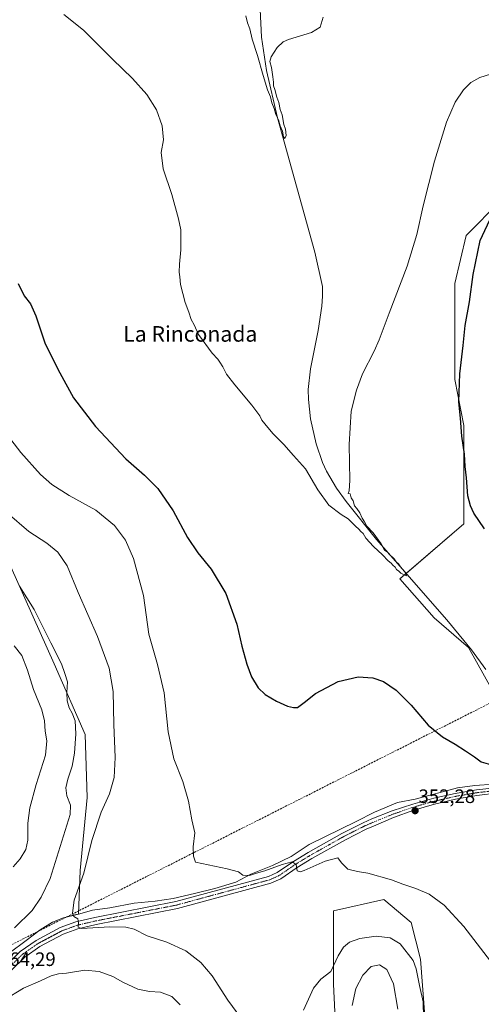
# Model space of a CAD drawing. Units: metres. Extents: x 597604 to 601063, y 4701356 to 4703718.
# Drawn here: x 600536 to 600773, y 4702022 to 4702529 of the extents above; entities that cross this region are included whole.
import ezdxf
from ezdxf.enums import TextEntityAlignment as Align

# ---------------------------------------------------------------- set-up
doc = ezdxf.new("R2010")
doc.units = ezdxf.units.M
doc.header["$MEASUREMENT"] = 0
doc.linetypes.add('TRAZO_Y_PUNTO', pattern=[1, 0.5, -0.25, 0, -0.25])
doc.linetypes.add('TRAZOSX2', pattern=[1.5, 1, -0.5])
for name, color, linetype, lineweight in [('Carátula', 7, 'Continuous', 5), ('Comarca', 2, 'Continuous', 13), ('Comarca CxS', 133, 'Continuous', 0), ('Conducción de hidrocarburos lineal', 6, 'TRAZOSX2', 0), ('Corriente natural lineal', 142, 'Continuous', 13), ('Cultivos herbáceos CxS', 92, 'Continuous', 0), ('Curva de nivel maestra', 36, 'Continuous', 30), ('Curva de nivel normal', 36, 'Continuous', 0), ('Municipio', 9, 'Continuous', 13), ('Municipio CxS', 142, 'Continuous', 0), ('Pastizal CxS', 92, 'Continuous', 0), ('Pista no pavimentada', 254, 'Continuous', 13), ('Pista no pavimentada Cxs', 254, 'Continuous', 0), ('Pista pavimentada eje', 135, 'TRAZO_Y_PUNTO', 0), ('Punto de cota en terreno', 7, 'Continuous', 0), ('Rótulo de punto de cota en terreno', 19, 'Continuous', 0), ('Texto cartográfico', 19, 'Continuous', 0)]:
    doc.layers.add(name, color=color, linetype=linetype, lineweight=lineweight)
doc.styles.add('Arial', font='txt', dxfattribs={"height": 0.2})

# ---------------------------------------------------------------- blocks, each defined once
blk = doc.blocks.new('*U154')
at = {"layer": 'Pastizal CxS', "color": 92, "linetype": 'Continuous', "lineweight": 0}
blk.add_polyline3d([(600783.27, 4702176.39, 348.24), (600766.79, 4702205.82, 346.76), (600749.14, 4702221.12, 346.59), (600731.48, 4702241.13, 345.48), (600764.44, 4702269.38, 348.66), (600764.44, 4702291.75, 349.57), (600764.44, 4702320, 350.34), (600759.73, 4702343.54, 349.27), (600759.73, 4702360.02, 348.69), (600759.73, 4702392.98, 347.77), (600765.62, 4702417.7, 347.92), (600783.28, 4702435.36, 350.82)], dxfattribs=at)
blk = doc.blocks.new('*U161')
at = {"layer": 'Cultivos herbáceos CxS', "color": 92, "linetype": 'Continuous', "lineweight": 0}
for points in [[(600783.28, 4702435.36, 350.82), (600765.62, 4702417.7, 347.92), (600759.73, 4702392.98, 347.77), (600759.73, 4702360.02, 348.69), (600759.73, 4702343.54, 349.27), (600764.44, 4702320, 350.34), (600764.44, 4702291.75, 349.57), (600764.44, 4702269.38, 348.66), (600731.48, 4702241.13, 345.48), (600749.14, 4702221.12, 346.59), (600766.79, 4702205.82, 346.76), (600783.27, 4702176.39, 348.24)], [(600744.42, 4702016.3, 359.9), (600742.07, 4702045.73, 358.09), (600737.36, 4702064.56, 356.53), (600723.24, 4702076.33, 355.89), (600697.34, 4702070.45, 356.95), (600697.34, 4702049.26, 359.29), (600697.34, 4702032.78, 360.73), (600698.51, 4702008.06, 362.64)], [(600530.44, 4702048.83, 363.49), (600539.23, 4702055.22, 362.49), (600546.38, 4702060.68, 361.79), (600552.8, 4702064.74, 361.02), (600558.48, 4702066.88, 360.46), (600565.44, 4702068.66, 359.7), (600566.13, 4702068.84, 359.62), (600567.01, 4702091.26, 360.61), (600570.6, 4702128.72, 361.83), (600569.57, 4702161.06, 363.52), (600553.67, 4702197.5, 365.81), (600531.36, 4702247.29, 363.81)]]:
    blk.add_polyline3d(points, dxfattribs=at)
blk = doc.blocks.new('*U172')
at = {"layer": 'Curva de nivel normal', "color": 36, "linetype": 'Continuous', "lineweight": 0}
for points in [[(600730.46, 4702019.97, 365), (600728.15, 4702032.96, 365), (600724.81, 4702040.31, 365), (600720.96, 4702042.75, 365), (600716.67, 4702041.88, 365), (600712.43, 4702037.46, 365), (600708.93, 4702030.52, 365), (600706.98, 4702021.79, 365)], [(600618.45, 4702022.28, 365), (600614.19, 4702026.45, 365), (600608.44, 4702028.68, 365), (600602.72, 4702028.98, 365), (600596.72, 4702030.21, 365), (600588.98, 4702033.8, 365), (600583.76, 4702036.76, 365), (600576.74, 4702039.26, 365), (600569.4, 4702039.98, 365), (600560.02, 4702038.51, 365), (600555.96, 4702038.2, 365), (600552.15, 4702037.16, 365), (600546.56, 4702034.52, 365), (600537.84, 4702030.8, 365), (600527.7, 4702024.65, 365)]]:
    blk.add_polyline3d(points, dxfattribs=at)
blk = doc.blocks.new('*U175')
at = {"layer": 'Curva de nivel normal', "color": 36, "linetype": 'Continuous', "lineweight": 0}
blk.add_polyline3d([(600558.7, 4702531.23, 345), (600568.82, 4702523.12, 345), (600583.62, 4702508.22, 345), (600593.96, 4702498.26, 345), (600601.37, 4702490.11, 345), (600606.25, 4702482.25, 345), (600609.25, 4702473.98, 345), (600609.96, 4702466.74, 345), (600608.73, 4702460.24, 345), (600609.74, 4702451.86, 345), (600614.18, 4702438.61, 345), (600617.59, 4702426.25, 345), (600618.83, 4702420.52, 345), (600618.85, 4702410.27, 345), (600618.06, 4702402.92, 345), (600617.96, 4702398.8, 345), (600618.32, 4702396.42, 345), (600618.68, 4702392.43, 345), (600621.13, 4702383.12, 345), (600622.94, 4702378.26, 345), (600624.19, 4702374.52, 345), (600625.67, 4702371.78, 345), (600627.94, 4702366.82, 345), (600634.96, 4702357.11, 345), (600637.82, 4702353.98, 345), (600638.84, 4702352.43, 345), (600640.46, 4702350.2, 345), (600642.37, 4702346.37, 345), (600646.52, 4702340.84, 345), (600655.31, 4702330.4, 345), (600659.4, 4702324.88, 345), (600660.47, 4702322.69, 345), (600662.09, 4702320.88, 345), (600666.13, 4702315.93, 345), (600671.74, 4702310.2, 345), (600676.72, 4702304.52, 345), (600682.91, 4702297.71, 345), (600689.3, 4702286.82, 345), (600694.9, 4702279.05, 345), (600701.38, 4702274.2, 345), (600704.98, 4702271.95, 345), (600708.69, 4702268.16, 345), (600710.47, 4702266.61, 345), (600711.36, 4702265.5, 345), (600712.56, 4702264.52, 345), (600714.05, 4702262.1, 345), (600717.89, 4702257.84, 345), (600722.64, 4702253.46, 345), (600725.54, 4702250.36, 345), (600727.07, 4702249.22, 345), (600727.96, 4702248.11, 345), (600729.08, 4702247.23, 345), (600729.85, 4702246, 345), (600731.01, 4702245.16, 345), (600731.95, 4702244.1, 345), (600734.94, 4702242.76, 345), (600734.09, 4702244.74, 345), (600731.87, 4702247.35, 345), (600730.77, 4702248.92, 345), (600729.68, 4702249.83, 345), (600728.57, 4702251.39, 345), (600726.2, 4702253.69, 345), (600724.96, 4702255.11, 345), (600723.54, 4702255.97, 345), (600721.9, 4702259.17, 345), (600717.75, 4702264.84, 345), (600714.58, 4702268.2, 345), (600713.35, 4702270.38, 345), (600712.06, 4702272.34, 345), (600710.9, 4702275.04, 345), (600709.43, 4702277.24, 345), (600708.22, 4702278.69, 345), (600707.41, 4702281.22, 345), (600706.5, 4702282.81, 345), (600705.99, 4702284.83, 345), (600704.85, 4702284.95, 345), (600705.46, 4702286.39, 345), (600705.71, 4702291.63, 345), (600705.4, 4702310.21, 345), (600706.44, 4702327.41, 345), (600709.19, 4702338.17, 345), (600712.34, 4702346.47, 345), (600718.29, 4702358.18, 345), (600720.87, 4702364.02, 345), (600725.94, 4702377.68, 345), (600735.3, 4702401.84, 345), (600740.28, 4702418.13, 345), (600743.53, 4702432.79, 345), (600749.37, 4702455.74, 345), (600755.55, 4702475.92, 345), (600759.92, 4702486.17, 345), (600764.16, 4702492.53, 345), (600767.99, 4702496.3, 345), (600772.63, 4702498.76, 345), (600778.1, 4702500.53, 345)], dxfattribs=at)
blk = doc.blocks.new('*U182')
at = {"layer": 'Curva de nivel normal', "color": 36, "linetype": 'Continuous', "lineweight": 0}
blk.add_polyline3d([(600652.25, 4702530.6, 340), (600653.15, 4702526.88, 340), (600654.24, 4702523.89, 340), (600655.47, 4702518.57, 340), (600658.32, 4702510.09, 340), (600661.16, 4702499.93, 340), (600663.46, 4702492.56, 340), (600664.87, 4702488.97, 340), (600665.66, 4702485.76, 340), (600666.8, 4702482.9, 340), (600667.71, 4702479.81, 340), (600669, 4702477.1, 340), (600669.84, 4702473.94, 340), (600671.12, 4702471.23, 340), (600671.72, 4702468.3, 340), (600672.4, 4702467.55, 340), (600673.08, 4702468.99, 340), (600672.64, 4702472.24, 340), (600671.73, 4702474.7, 340), (600671, 4702479.58, 340), (600669.96, 4702482.43, 340), (600669.2, 4702485.99, 340), (600668.16, 4702488.76, 340), (600667.19, 4702492.62, 340), (600666.44, 4702494.48, 340), (600666.54, 4702496.42, 340), (600666.1, 4702499.12, 340), (600665.51, 4702503.92, 340), (600664.64, 4702507.06, 340), (600665.28, 4702509.52, 340), (600668.38, 4702514.18, 340), (600671.49, 4702517.1, 340), (600674.21, 4702518.42, 340), (600686.04, 4702521.98, 340), (600690.52, 4702524.67, 340), (600692, 4702529.81, 340)], dxfattribs=at)
blk = doc.blocks.new('5PATER')
at = {"layer": 'Carátula', "linetype": 'Continuous', "lineweight": 5}
h = blk.add_hatch(color=250, dxfattribs=at)
edge = h.paths.add_edge_path()
edge.add_ellipse((0, 0.01), major_axis=(-1.33, -1.34), ratio=0.999422, start_angle=0, end_angle=360)

msp = doc.modelspace()

# ---------------------------------------------------------------- linework, layer by layer
at = {"layer": 'Comarca', "color": 2, "linetype": 'Continuous', "lineweight": 13}
msp.add_polyline3d([(600530.44, 4702048.82, 363.49), (600539.23, 4702055.21, 362.49), (600546.39, 4702060.68, 361.79), (600552.8, 4702064.73, 361.02), (600558.49, 4702066.87, 360.46), (600564.35, 4702068.37, 359.82), (600565.12, 4702068.57, 359.73), (600566.9, 4702069.05, 359.55), (600573.42, 4702070.83, 359), (600582.29, 4702072.01, 358.42), (600594.83, 4702074.52, 357.45), (600605.61, 4702075.48, 356.99), (600614.86, 4702076.79, 356.47), (600625.88, 4702079.41, 356.13), (600636.25, 4702082.01, 355.7), (600647.13, 4702085.26, 355.31), (600654.81, 4702089.34, 354.94), (600666.05, 4702093.86, 354.78), (600675.63, 4702098.48, 354.57), (600684.81, 4702104.62, 354.13), (600709.02, 4702116.5, 353.11), (600718.47, 4702121.25, 352.69), (600730.21, 4702126.16, 352.09), (600739.45, 4702127.98, 351.73), (600761.21, 4702133.72, 350.79), (600770.09, 4702134.89, 350.69), (600779.86, 4702135.58, 350.51)], dxfattribs=at)
msp.add_polyline3d([(600530.44, 4702048.82, 363.49), (600539.23, 4702055.21, 362.49), (600546.39, 4702060.68, 361.79), (600552.8, 4702064.73, 361.02), (600558.49, 4702066.87, 360.46), (600564.35, 4702068.37, 359.82), (600565.12, 4702068.57, 359.73), (600566.9, 4702069.05, 359.55), (600573.42, 4702070.83, 359), (600582.29, 4702072.01, 358.42), (600594.83, 4702074.52, 357.45), (600605.61, 4702075.48, 356.99), (600614.86, 4702076.79, 356.47), (600625.88, 4702079.41, 356.13), (600636.25, 4702082.01, 355.7), (600647.13, 4702085.26, 355.31), (600654.81, 4702089.34, 354.94), (600666.05, 4702093.86, 354.78), (600675.63, 4702098.48, 354.57), (600684.81, 4702104.62, 354.13), (600709.02, 4702116.5, 353.11), (600718.47, 4702121.25, 352.69), (600730.21, 4702126.16, 352.09), (600739.45, 4702127.98, 351.73), (600761.21, 4702133.72, 350.79), (600770.09, 4702134.89, 350.69), (600779.86, 4702135.58, 350.51)], dxfattribs=at)
at = {"layer": 'Comarca CxS', "color": 133, "linetype": 'Continuous', "lineweight": 0}
for points in [[(600530.44, 4702048.82, 363.49), (600539.23, 4702055.21, 362.49), (600546.39, 4702060.68, 361.79), (600552.8, 4702064.73, 361.02), (600558.49, 4702066.87, 360.46), (600564.35, 4702068.37, 359.82), (600566.9, 4702069.05, 359.55), (600573.42, 4702070.83, 359), (600582.29, 4702072.01, 358.42), (600594.83, 4702074.52, 357.45), (600605.61, 4702075.48, 356.99), (600614.86, 4702076.79, 356.47), (600625.88, 4702079.41, 356.13), (600636.25, 4702082.01, 355.7), (600647.13, 4702085.26, 355.31), (600654.81, 4702089.34, 354.94), (600666.05, 4702093.86, 354.78), (600675.63, 4702098.48, 354.57), (600684.81, 4702104.62, 354.13), (600709.02, 4702116.5, 353.11), (600718.47, 4702121.25, 352.69), (600730.21, 4702126.16, 352.09), (600739.45, 4702127.98, 351.73), (600761.21, 4702133.72, 350.79), (600770.09, 4702134.89, 350.69), (600779.86, 4702135.58, 350.51)], [(600779.86, 4702135.58, 350.51), (600770.09, 4702134.89, 350.69), (600761.21, 4702133.72, 350.79), (600739.45, 4702127.98, 351.73), (600730.21, 4702126.16, 352.09), (600718.47, 4702121.25, 352.69), (600709.02, 4702116.5, 353.11), (600684.81, 4702104.62, 354.13), (600675.63, 4702098.48, 354.57), (600666.05, 4702093.86, 354.78), (600654.81, 4702089.34, 354.94), (600647.13, 4702085.26, 355.31), (600636.25, 4702082.01, 355.7), (600625.88, 4702079.41, 356.13), (600614.86, 4702076.79, 356.47), (600605.61, 4702075.48, 356.99), (600594.83, 4702074.52, 357.45), (600582.29, 4702072.01, 358.42), (600573.42, 4702070.83, 359), (600566.9, 4702069.05, 359.55), (600564.35, 4702068.37, 359.82), (600558.49, 4702066.87, 360.46), (600552.8, 4702064.73, 361.02), (600546.39, 4702060.68, 361.79), (600539.23, 4702055.21, 362.49), (600530.44, 4702048.82, 363.49)], [(600530.44, 4702048.82, 363.49), (600539.23, 4702055.21, 362.49), (600546.39, 4702060.68, 361.79), (600552.8, 4702064.73, 361.02), (600558.49, 4702066.87, 360.46), (600564.35, 4702068.37, 359.82), (600566.9, 4702069.05, 359.55), (600573.42, 4702070.83, 359), (600582.29, 4702072, 358.42), (600594.83, 4702074.52, 357.45), (600605.61, 4702075.48, 356.99), (600614.86, 4702076.79, 356.47), (600625.88, 4702079.41, 356.13), (600636.25, 4702082.01, 355.7), (600647.13, 4702085.26, 355.31), (600654.81, 4702089.34, 354.94), (600666.05, 4702093.86, 354.78), (600675.63, 4702098.48, 354.57), (600684.81, 4702104.62, 354.13), (600709.02, 4702116.5, 353.11), (600718.47, 4702121.25, 352.69), (600730.21, 4702126.16, 352.09), (600739.45, 4702127.98, 351.73), (600761.21, 4702133.72, 350.79), (600770.09, 4702134.89, 350.69), (600779.86, 4702135.58, 350.51)], [(600779.86, 4702135.58, 350.51), (600770.09, 4702134.89, 350.69), (600761.21, 4702133.72, 350.79), (600739.45, 4702127.98, 351.73), (600730.21, 4702126.16, 352.09), (600718.47, 4702121.25, 352.69), (600709.02, 4702116.5, 353.11), (600684.81, 4702104.62, 354.13), (600675.63, 4702098.48, 354.57), (600666.05, 4702093.86, 354.78), (600654.81, 4702089.34, 354.94), (600647.13, 4702085.26, 355.31), (600636.25, 4702082.01, 355.7), (600625.88, 4702079.41, 356.13), (600614.86, 4702076.79, 356.47), (600605.61, 4702075.48, 356.99), (600594.83, 4702074.52, 357.45), (600582.29, 4702072, 358.42), (600573.42, 4702070.83, 359), (600566.9, 4702069.05, 359.55), (600564.35, 4702068.37, 359.82), (600558.49, 4702066.87, 360.46), (600552.8, 4702064.73, 361.02), (600546.39, 4702060.68, 361.79), (600539.23, 4702055.21, 362.49), (600530.44, 4702048.82, 363.49)]]:
    msp.add_polyline3d(points, dxfattribs=at)
at = {"layer": 'Conducción de hidrocarburos lineal', "color": 6, "linetype": 'TRAZOSX2', "lineweight": 0}
msp.add_polyline3d([(601049.37, 4702317.58, 355.81), (600846.19, 4702211.73, 351.87), (600378.51, 4701975.78, 361.49), (600222.14, 4701903.6, 357), (600010.85, 4701756.44, 354.58), (599639.89, 4701510.2, 356.84), (599574.88, 4701489.83, 357.46), (599283.18, 4701379.8, 332.98)], dxfattribs=at)
at = {"layer": 'Corriente natural lineal', "color": 142, "linetype": 'Continuous', "lineweight": 13}
msp.add_polyline3d([(600775.78, 4702194.51, 347.18), (600768.3, 4702204.68, 347.08), (600755.64, 4702220.12, 346.23), (600719.49, 4702261.39, 344.87), (600703.91, 4702280.83, 344.39), (600698.84, 4702287.75, 344.44), (600693.7, 4702296.41, 344.19), (600691.65, 4702300.98, 344.16), (600688.41, 4702310.48, 343.98), (600685.47, 4702323.38, 343.21), (600684.42, 4702333.4, 343.52), (600684.38, 4702338.4, 343.63), (600685.51, 4702349.17, 343.37), (600689.45, 4702368.8, 342.98), (600691.28, 4702381.37, 342.58), (600691.73, 4702386.39, 342.28), (600691.65, 4702391.37, 341.95), (600687.74, 4702409.06, 341.83), (600668.61, 4702478.06, 340.31), (600662.91, 4702502.39, 339.57), (600660.29, 4702519.57, 339.13), (600659.1, 4702544.54, 338.78)], dxfattribs=at)
at = {"layer": 'Cultivos herbáceos CxS', "color": 92, "linetype": 'Continuous', "lineweight": 0}
for points in [[(600783.27, 4702176.39, 348.24), (600766.79, 4702205.82, 346.76), (600749.13, 4702221.12, 346.59), (600731.48, 4702241.13, 345.48), (600734.77, 4702243.95, 345.18), (600764.44, 4702269.38, 348.66), (600764.44, 4702291.75, 349.57), (600764.44, 4702320, 350.34), (600759.73, 4702343.54, 349.27), (600759.73, 4702360.02, 348.69), (600759.73, 4702392.98, 347.77), (600765.62, 4702417.7, 347.92), (600783.28, 4702435.36, 350.82)], [(600531.35, 4702247.29, 363.81), (600553.67, 4702197.5, 365.81), (600569.57, 4702161.06, 363.52), (600570.6, 4702128.72, 361.83), (600567.01, 4702091.26, 360.61), (600566.13, 4702068.84, 359.62), (600565.44, 4702068.66, 359.7), (600558.48, 4702066.88, 360.46), (600552.8, 4702064.74, 361.02), (600546.38, 4702060.68, 361.79), (600539.23, 4702055.22, 362.49), (600530.44, 4702048.83, 363.49)], [(600698.51, 4702008.06, 362.64), (600697.34, 4702032.78, 360.73), (600697.34, 4702049.26, 359.29), (600697.34, 4702070.45, 356.95), (600723.24, 4702076.33, 355.89), (600737.36, 4702064.56, 356.53), (600742.07, 4702045.73, 358.09), (600744.42, 4702016.3, 359.9)], [(600698.51, 4702008.06, 362.64), (600697.34, 4702032.78, 360.73), (600697.34, 4702049.26, 359.29), (600697.34, 4702070.45, 356.95), (600723.24, 4702076.33, 355.89), (600737.36, 4702064.56, 356.53), (600742.07, 4702045.73, 358.09), (600744.42, 4702016.3, 359.9)], [(600698.51, 4702008.06, 362.64), (600697.34, 4702032.78, 360.73), (600697.34, 4702049.26, 359.29), (600697.34, 4702070.45, 356.95), (600723.24, 4702076.33, 355.89), (600737.36, 4702064.56, 356.53), (600742.07, 4702045.73, 358.09), (600744.42, 4702016.3, 359.9)]]:
    msp.add_polyline3d(points, dxfattribs=at)
at = {"layer": 'Curva de nivel maestra', "color": 36, "linetype": 'Continuous', "lineweight": 30}
for points in [[(600775.12, 4702266.89, 350), (600769.57, 4702274.82, 350), (600767.85, 4702278.61, 350), (600766.51, 4702283.75, 350), (600765.72, 4702293.14, 350), (600765.12, 4702298.81, 350), (600764.78, 4702305.15, 350), (600763.4, 4702314.48, 350), (600762.66, 4702323.81, 350), (600761.83, 4702332.14, 350), (600762.3, 4702346.47, 350), (600763.98, 4702361.12, 350), (600765.08, 4702371.33, 350), (600767.28, 4702383.61, 350), (600769.2, 4702397.63, 350), (600772.89, 4702414.98, 350), (600778.97, 4702428.3, 350)], [(600535.1, 4702392.88, 350), (600538.22, 4702386.67, 350), (600541.52, 4702382.44, 350), (600544.16, 4702376.33, 350), (600549.03, 4702361.92, 350), (600556.55, 4702347, 350), (600563.69, 4702334.14, 350), (600574.95, 4702319.47, 350), (600590.54, 4702302.79, 350), (600600.08, 4702294.5, 350), (600606.91, 4702287.57, 350), (600614.84, 4702276.15, 350), (600622.33, 4702262.34, 350), (600627.52, 4702254.58, 350), (600634.45, 4702246.06, 350), (600642.03, 4702233.54, 350), (600647.68, 4702217.88, 350), (600650.21, 4702206.5, 350), (600652.73, 4702197.25, 350), (600655.2, 4702190.86, 350), (600658.6, 4702185.14, 350), (600662.22, 4702181.63, 350), (600668.02, 4702178.27, 350), (600673.74, 4702175.62, 350), (600676.8, 4702175.05, 350), (600678.8, 4702175.09, 350), (600682.35, 4702177.6, 350), (600688.02, 4702182.18, 350), (600699.68, 4702188.45, 350), (600709.98, 4702190.72, 350), (600717.62, 4702190.21, 350), (600723.05, 4702188.34, 350), (600729.64, 4702183.98, 350), (600737.3, 4702176.25, 350), (600746.06, 4702165.89, 350), (600753.43, 4702159.89, 350), (600760, 4702156.21, 350), (600765.25, 4702152.67, 350), (600769.87, 4702149.73, 350), (600773.24, 4702147.09, 350), (600778.06, 4702145.66, 350)]]:
    msp.add_polyline3d(points, dxfattribs=at)
at = {"layer": 'Curva de nivel normal', "color": 36, "linetype": 'Continuous', "lineweight": 0}
for points in [[(600521.35, 4702325.46, 355), (600536.58, 4702306.03, 355), (600546.66, 4702294.76, 355), (600552.44, 4702289.6, 355), (600561.37, 4702284.02, 355), (600575.04, 4702276.4, 355), (600584.67, 4702268.54, 355), (600590.41, 4702261.06, 355), (600594.52, 4702251.63, 355), (600599.57, 4702232.65, 355), (600602.42, 4702212.72, 355), (600606.85, 4702197.05, 355), (600610.19, 4702182.5, 355), (600612.3, 4702162.55, 355), (600615.18, 4702148.68, 355), (600619.78, 4702136.92, 355), (600622.74, 4702126.88, 355), (600624.52, 4702117.33, 355), (600626.03, 4702110.52, 355), (600625.22, 4702103.38, 355), (600625.28, 4702098.55, 355), (600626.35, 4702095.53, 355), (600642.73, 4702092.08, 355), (600648.52, 4702090.53, 355), (600650.68, 4702088.84, 355), (600654.14, 4702088.63, 355), (600657.78, 4702089.92, 355), (600661.97, 4702091.12, 355), (600671.02, 4702094.38, 355), (600676.07, 4702095.61, 355), (600678.22, 4702094.28, 355), (600678.68, 4702091.11, 355), (600680.26, 4702090.59, 355), (600682.34, 4702091.28, 355), (600693.02, 4702095.98, 355), (600699.52, 4702097.73, 355), (600701.55, 4702095.22, 355), (600704.81, 4702091.97, 355), (600709.72, 4702090.73, 355), (600715.1, 4702089.93, 355), (600727.22, 4702086.4, 355), (600733.05, 4702084.22, 355), (600739.73, 4702082.07, 355), (600746.61, 4702079.02, 355), (600754.29, 4702073.5, 355), (600764.45, 4702062.51, 355), (600781.48, 4702040.25, 355)], [(600529.42, 4702275.04, 360), (600540.57, 4702265.49, 360), (600549.94, 4702259.52, 360), (600555.49, 4702254.94, 360), (600560.3, 4702247.77, 360), (600566.07, 4702234.2, 360), (600576, 4702211.45, 360), (600581.9, 4702195.31, 360), (600584, 4702183.17, 360), (600584.38, 4702166.34, 360), (600585.12, 4702149.3, 360), (600584.58, 4702139.05, 360), (600582.12, 4702130.64, 360), (600577.91, 4702121.26, 360), (600573.1, 4702106.64, 360), (600568.86, 4702089.94, 360), (600563.94, 4702076.02, 360), (600563.02, 4702069.36, 360), (600563.85, 4702067.56, 360), (600565.92, 4702066.4, 360), (600566.2, 4702064.34, 360), (600566.04, 4702062.17, 360), (600567.67, 4702061.5, 360), (600582.38, 4702062.26, 360), (600590.55, 4702062.15, 360), (600594.8, 4702061.17, 360), (600601.54, 4702057.69, 360), (600611.66, 4702054.35, 360), (600621.34, 4702049.96, 360), (600629.13, 4702043.98, 360), (600634.98, 4702037.12, 360), (600643.04, 4702024.67, 360), (600652.04, 4702012.34, 360)], [(600533.23, 4702061.81, 365), (600542.28, 4702070.64, 365), (600546.93, 4702077.51, 365), (600551.69, 4702087.13, 365), (600561.97, 4702120.1, 365), (600562.09, 4702124.84, 365), (600560.21, 4702129.67, 365), (600559.74, 4702133.73, 365), (600560.72, 4702138.25, 365), (600562.93, 4702144.92, 365), (600564.11, 4702151.47, 365), (600564.81, 4702161.45, 365), (600564.4, 4702168.17, 365), (600562.96, 4702172.17, 365), (600561.4, 4702174.81, 365), (600560.34, 4702178.4, 365), (600560.15, 4702182.81, 365), (600560.5, 4702188.17, 365), (600559.19, 4702192.49, 365), (600557.46, 4702197.49, 365), (600551.88, 4702208.33, 365), (600543.4, 4702225.38, 365), (600535.86, 4702237.46, 365)], [(600548.96, 4702162.77, 370), (600548.69, 4702168.17, 370), (600547.28, 4702173.84, 370), (600542.96, 4702184.19, 370), (600539.96, 4702194.17, 370), (600536.96, 4702201.82, 370), (600533.04, 4702206.66, 370)], [(600532.53, 4702093.12, 370), (600536.18, 4702097.32, 370), (600539.12, 4702102.11, 370), (600540.16, 4702106.75, 370), (600540.17, 4702115.65, 370), (600541.1, 4702123.51, 370), (600544.44, 4702135.5, 370), (600549.16, 4702150.44, 370), (600549.84, 4702157.93, 370), (600548.96, 4702162.77, 370)], [(600681.9, 4702019.44, 360), (600687.03, 4702030.68, 360), (600690.89, 4702035.42, 360), (600695.94, 4702039.38, 360), (600699.73, 4702047.35, 360), (600702.42, 4702051.81, 360), (600705.57, 4702054.38, 360), (600710.87, 4702056.23, 360), (600719.26, 4702057.43, 360), (600726.47, 4702056.64, 360), (600731.62, 4702053.6, 360), (600738.4, 4702045.04, 360), (600739.93, 4702040.77, 360), (600741.58, 4702032.09, 360), (600743.48, 4702023.8, 360), (600743.72, 4702015.77, 360)]]:
    msp.add_polyline3d(points, dxfattribs=at)
at = {"layer": 'Municipio', "color": 9, "linetype": 'Continuous', "lineweight": 13}
msp.add_polyline3d([(600530.44, 4702048.82, 363.49), (600539.23, 4702055.21, 362.49), (600546.39, 4702060.68, 361.79), (600552.8, 4702064.73, 361.02), (600558.49, 4702066.87, 360.46), (600564.35, 4702068.37, 359.82), (600565.12, 4702068.57, 359.73), (600566.9, 4702069.05, 359.55), (600573.42, 4702070.83, 359), (600582.29, 4702072.01, 358.42), (600594.83, 4702074.52, 357.45), (600605.61, 4702075.48, 356.99), (600614.86, 4702076.79, 356.47), (600625.88, 4702079.41, 356.13), (600636.25, 4702082.01, 355.7), (600647.13, 4702085.26, 355.31), (600654.81, 4702089.34, 354.94), (600666.05, 4702093.86, 354.78), (600675.63, 4702098.48, 354.57), (600684.81, 4702104.62, 354.13), (600709.02, 4702116.5, 353.11), (600718.47, 4702121.25, 352.69), (600730.21, 4702126.16, 352.09), (600739.45, 4702127.98, 351.73), (600761.21, 4702133.72, 350.79), (600770.09, 4702134.89, 350.69), (600779.86, 4702135.58, 350.51)], dxfattribs=at)
msp.add_polyline3d([(600530.44, 4702048.82, 363.49), (600539.23, 4702055.21, 362.49), (600546.39, 4702060.68, 361.79), (600552.8, 4702064.73, 361.02), (600558.49, 4702066.87, 360.46), (600564.35, 4702068.37, 359.82), (600565.12, 4702068.57, 359.73), (600566.9, 4702069.05, 359.55), (600573.42, 4702070.83, 359), (600582.29, 4702072.01, 358.42), (600594.83, 4702074.52, 357.45), (600605.61, 4702075.48, 356.99), (600614.86, 4702076.79, 356.47), (600625.88, 4702079.41, 356.13), (600636.25, 4702082.01, 355.7), (600647.13, 4702085.26, 355.31), (600654.81, 4702089.34, 354.94), (600666.05, 4702093.86, 354.78), (600675.63, 4702098.48, 354.57), (600684.81, 4702104.62, 354.13), (600709.02, 4702116.5, 353.11), (600718.47, 4702121.25, 352.69), (600730.21, 4702126.16, 352.09), (600739.45, 4702127.98, 351.73), (600761.21, 4702133.72, 350.79), (600770.09, 4702134.89, 350.69), (600779.86, 4702135.58, 350.51)], dxfattribs=at)
at = {"layer": 'Municipio CxS', "color": 142, "linetype": 'Continuous', "lineweight": 0}
for points in [[(600779.86, 4702135.58, 350.51), (600770.09, 4702134.9, 350.69), (600761.21, 4702133.72, 350.79), (600739.45, 4702127.98, 351.73), (600730.21, 4702126.16, 352.09), (600718.47, 4702121.25, 352.69), (600709.02, 4702116.5, 353.11), (600684.81, 4702104.62, 354.13), (600675.63, 4702098.48, 354.57), (600666.05, 4702093.86, 354.78), (600654.81, 4702089.34, 354.94), (600647.13, 4702085.26, 355.31), (600636.25, 4702082.01, 355.7), (600625.88, 4702079.41, 356.13), (600614.86, 4702076.79, 356.47), (600605.61, 4702075.48, 356.99), (600594.83, 4702074.52, 357.45), (600582.29, 4702072.01, 358.42), (600573.42, 4702070.83, 359), (600566.9, 4702069.05, 359.55), (600565.12, 4702068.57, 359.73), (600564.35, 4702068.37, 359.82), (600558.49, 4702066.87, 360.46), (600552.8, 4702064.73, 361.02), (600546.39, 4702060.68, 361.79), (600539.23, 4702055.21, 362.49), (600530.44, 4702048.82, 363.49)], [(600530.44, 4702048.82, 363.49), (600539.23, 4702055.21, 362.49), (600546.39, 4702060.68, 361.79), (600552.8, 4702064.73, 361.02), (600558.49, 4702066.87, 360.46), (600564.35, 4702068.37, 359.82), (600565.12, 4702068.57, 359.73), (600566.9, 4702069.05, 359.55), (600573.42, 4702070.83, 359), (600582.29, 4702072.01, 358.42), (600594.83, 4702074.52, 357.45), (600605.61, 4702075.48, 356.99), (600614.86, 4702076.79, 356.47), (600625.88, 4702079.41, 356.13), (600636.25, 4702082.01, 355.7), (600647.13, 4702085.26, 355.31), (600654.81, 4702089.34, 354.94), (600666.05, 4702093.86, 354.78), (600675.63, 4702098.48, 354.57), (600684.81, 4702104.62, 354.13), (600709.02, 4702116.5, 353.11), (600718.47, 4702121.25, 352.69), (600730.21, 4702126.16, 352.09), (600739.45, 4702127.98, 351.73), (600761.21, 4702133.72, 350.79), (600770.09, 4702134.9, 350.69), (600779.86, 4702135.58, 350.51)], [(600779.86, 4702135.58, 350.51), (600770.09, 4702134.89, 350.69), (600761.21, 4702133.72, 350.79), (600739.45, 4702127.98, 351.73), (600730.21, 4702126.16, 352.09), (600718.47, 4702121.25, 352.69), (600709.02, 4702116.5, 353.11), (600684.81, 4702104.62, 354.13), (600675.63, 4702098.48, 354.57), (600666.05, 4702093.86, 354.78), (600654.81, 4702089.34, 354.94), (600647.13, 4702085.26, 355.31), (600636.25, 4702082.01, 355.7), (600625.88, 4702079.41, 356.13), (600614.86, 4702076.79, 356.47), (600605.61, 4702075.48, 356.99), (600594.83, 4702074.52, 357.45), (600582.29, 4702072.01, 358.42), (600573.42, 4702070.83, 359), (600566.9, 4702069.05, 359.55), (600565.12, 4702068.57, 359.73), (600564.35, 4702068.37, 359.82), (600558.49, 4702066.87, 360.46), (600552.8, 4702064.73, 361.02), (600546.39, 4702060.68, 361.79), (600539.23, 4702055.21, 362.49), (600530.44, 4702048.82, 363.49)], [(600530.44, 4702048.82, 363.49), (600539.23, 4702055.21, 362.49), (600546.39, 4702060.68, 361.79), (600552.8, 4702064.73, 361.02), (600558.49, 4702066.87, 360.46), (600564.35, 4702068.37, 359.82), (600565.12, 4702068.57, 359.73), (600566.9, 4702069.05, 359.55), (600573.42, 4702070.83, 359), (600582.29, 4702072.01, 358.42), (600594.83, 4702074.52, 357.45), (600605.61, 4702075.48, 356.99), (600614.86, 4702076.79, 356.47), (600625.88, 4702079.41, 356.13), (600636.25, 4702082.01, 355.7), (600647.13, 4702085.26, 355.31), (600654.81, 4702089.34, 354.94), (600666.05, 4702093.86, 354.78), (600675.63, 4702098.48, 354.57), (600684.81, 4702104.62, 354.13), (600709.02, 4702116.5, 353.11), (600718.47, 4702121.25, 352.69), (600730.21, 4702126.16, 352.09), (600739.45, 4702127.98, 351.73), (600761.21, 4702133.72, 350.79), (600770.09, 4702134.89, 350.69), (600779.86, 4702135.58, 350.51)]]:
    msp.add_polyline3d(points, dxfattribs=at)
at = {"layer": 'Pastizal CxS', "color": 92, "linetype": 'Continuous', "lineweight": 0}
for points in [[(600783.27, 4702176.39, 348.24), (600766.79, 4702205.82, 346.76), (600749.13, 4702221.12, 346.59), (600731.48, 4702241.13, 345.48), (600734.77, 4702243.95, 345.18), (600764.44, 4702269.38, 348.66), (600764.44, 4702291.75, 349.57), (600764.44, 4702320, 350.34), (600759.73, 4702343.54, 349.27), (600759.73, 4702360.02, 348.69), (600759.73, 4702392.98, 347.77), (600765.62, 4702417.7, 347.92), (600783.28, 4702435.36, 350.82)], [(600531.36, 4702247.29, 363.81), (600553.67, 4702197.5, 365.81), (600569.57, 4702161.06, 363.52), (600570.6, 4702128.72, 361.83), (600567.01, 4702091.26, 360.61), (600566.13, 4702068.84, 359.62), (600565.44, 4702068.66, 359.7), (600558.48, 4702066.88, 360.46), (600552.8, 4702064.74, 361.02), (600546.38, 4702060.68, 361.79), (600539.23, 4702055.22, 362.49), (600530.44, 4702048.83, 363.49)], [(600531.35, 4702247.29, 363.81), (600553.67, 4702197.5, 365.81), (600569.57, 4702161.06, 363.52), (600570.6, 4702128.72, 361.83), (600567.01, 4702091.26, 360.61), (600566.13, 4702068.84, 359.62), (600565.44, 4702068.66, 359.7), (600558.48, 4702066.88, 360.46), (600552.8, 4702064.74, 361.02), (600546.38, 4702060.68, 361.79), (600539.23, 4702055.22, 362.49), (600530.44, 4702048.83, 363.49)]]:
    msp.add_polyline3d(points, dxfattribs=at)
at = {"layer": 'Pista no pavimentada', "color": 254, "linetype": 'Continuous', "lineweight": 13}
for points in [[(600529.61, 4702043.23, 363.79), (600536.2, 4702049.62, 363), (600544.38, 4702055.32, 362.05), (600556.82, 4702061.89, 360.58), (600564.81, 4702064.82, 359.98), (600574.52, 4702067.12, 359.13), (600616.26, 4702075.3, 356.58), (600663.87, 4702088.22, 355.35), (600668.39, 4702090.23, 355.18), (600676.7, 4702095.94, 354.81), (600684.32, 4702100.54, 354.48), (600701.73, 4702110.33, 353.71), (600712.59, 4702115.81, 353.16), (600717.15, 4702117.8, 353), (600727.58, 4702121.87, 352.42), (600738.21, 4702125.4, 352.1), (600749, 4702128.38, 351.68), (600759.94, 4702130.79, 351.15), (600770.98, 4702132.63, 350.79), (600782.11, 4702133.9, 350.55)], [(600782.23, 4702131.1, 350.47), (600771.17, 4702129.81, 350.81), (600760.19, 4702127.88, 351.4), (600749.35, 4702125.34, 351.59), (600738.66, 4702122.18, 352.27), (600728.17, 4702118.42, 352.73), (600717.92, 4702114.07, 353.1), (600714.17, 4702112.44, 353.37), (600703.49, 4702107.04, 353.86), (600686.2, 4702097.33, 354.65), (600678.72, 4702092.81, 354.97), (600670.22, 4702086.97, 355.31), (600665.12, 4702084.7, 355.25), (600617.1, 4702071.67, 356.89), (600575.3, 4702063.48, 358.93), (600565.88, 4702061.25, 360.27), (600558.34, 4702058.48, 360.5), (600546.32, 4702052.13, 362.14), (600538.57, 4702046.74, 362.94), (600524.37, 4702032.96, 364.34)]]:
    msp.add_polyline3d(points, dxfattribs=at)
at = {"layer": 'Pista no pavimentada Cxs', "color": 254, "linetype": 'Continuous', "lineweight": 0}
for points in [[(600529.61, 4702043.23, 363.79), (600536.2, 4702049.62, 363), (600544.38, 4702055.32, 362.05), (600556.82, 4702061.89, 360.58), (600564.81, 4702064.82, 359.98), (600574.52, 4702067.12, 359.13), (600616.26, 4702075.3, 356.58), (600663.87, 4702088.22, 355.35), (600668.39, 4702090.23, 355.18), (600676.7, 4702095.94, 354.81), (600684.32, 4702100.54, 354.48), (600701.73, 4702110.33, 353.71), (600712.59, 4702115.81, 353.16), (600717.15, 4702117.8, 353), (600727.58, 4702121.87, 352.42), (600738.21, 4702125.4, 352.1), (600749, 4702128.38, 351.68), (600759.94, 4702130.79, 351.15), (600770.98, 4702132.63, 350.79), (600782.11, 4702133.9, 350.55)], [(600782.23, 4702131.1, 350.47), (600771.17, 4702129.81, 350.81), (600760.19, 4702127.88, 351.4), (600749.35, 4702125.34, 351.59), (600738.66, 4702122.18, 352.27), (600728.17, 4702118.42, 352.73), (600717.92, 4702114.07, 353.1), (600714.17, 4702112.44, 353.37), (600703.49, 4702107.04, 353.86), (600686.2, 4702097.33, 354.65), (600678.72, 4702092.81, 354.97), (600670.22, 4702086.97, 355.31), (600665.12, 4702084.7, 355.25), (600617.1, 4702071.67, 356.89), (600575.3, 4702063.48, 358.93), (600565.88, 4702061.25, 360.27), (600558.34, 4702058.48, 360.5), (600546.32, 4702052.13, 362.14), (600538.57, 4702046.74, 362.94), (600524.37, 4702032.96, 364.34)]]:
    msp.add_polyline3d(points, dxfattribs=at)
at = {"layer": 'Pista pavimentada eje', "color": 135, "linetype": 'TRAZO_Y_PUNTO', "lineweight": 0}
msp.add_polyline3d([(600782.17, 4702132.5, 350.53), (600771.07, 4702131.22, 350.8), (600760.07, 4702129.34, 351.33), (600749.17, 4702126.86, 351.64), (600738.43, 4702123.79, 352.28), (600727.88, 4702120.15, 352.59), (600717.53, 4702115.94, 353.06), (600713.38, 4702114.13, 353.32), (600707.95, 4702111.39, 353.48), (600702.61, 4702108.69, 353.86), (600693.91, 4702103.79, 354.23), (600685.26, 4702098.94, 354.61), (600677.71, 4702094.38, 354.91), (600669.31, 4702088.6, 355.28), (600664.5, 4702086.46, 355.3), (600616.68, 4702073.49, 356.77), (600574.91, 4702065.3, 359.02), (600565.35, 4702063.04, 360.05), (600561.58, 4702061.65, 360.34), (600557.58, 4702060.19, 360.56), (600545.35, 4702053.73, 362.09), (600541.48, 4702051.03, 362.4), (600537.39, 4702048.18, 362.99), (600530.25, 4702041.26, 363.74)], dxfattribs=at)

# ---------------------------------------------------------------- block references
at = {"layer": 'Cultivos herbáceos CxS', "color": 92, "linetype": 'Continuous', "lineweight": 0}
msp.add_blockref('*U161', (0, 0), dxfattribs=at)
at = {"layer": 'Curva de nivel normal', "color": 36, "linetype": 'Continuous', "lineweight": 0}
for name in ['*U182', '*U175', '*U172']:
    msp.add_blockref(name, (0, 0), dxfattribs=at)
at = {"layer": 'Pastizal CxS', "color": 92, "linetype": 'Continuous', "lineweight": 0}
msp.add_blockref('*U154', (0, 0), dxfattribs=at)
at = {"layer": 'Punto de cota en terreno', "linetype": 'Continuous', "lineweight": 0}
msp.add_blockref('5PATER', (600739.33, 4702121.98, 352.28), dxfattribs=at)

# ---------------------------------------------------------------- texts
at = {"layer": 'Rótulo de punto de cota en terreno', "color": 19, "linetype": 'Continuous', "lineweight": 0, "style": 'Arial'}
for s, p in [('352,28', (600741.09, 4702123.74)), ('364,29', (600525.29, 4702039.96))]:
    msp.add_text(s, height=7, dxfattribs=at).set_placement(p, align=Align.BOTTOM_LEFT)
at = {"layer": 'Texto cartográfico', "color": 19, "linetype": 'Continuous', "lineweight": 0, "style": 'Arial'}
msp.add_text('La Rinconada', height=8, dxfattribs=at).set_placement((600623.7, 4702367.04), align=Align.MIDDLE_CENTER)

doc.saveas('drawing.dxf')
